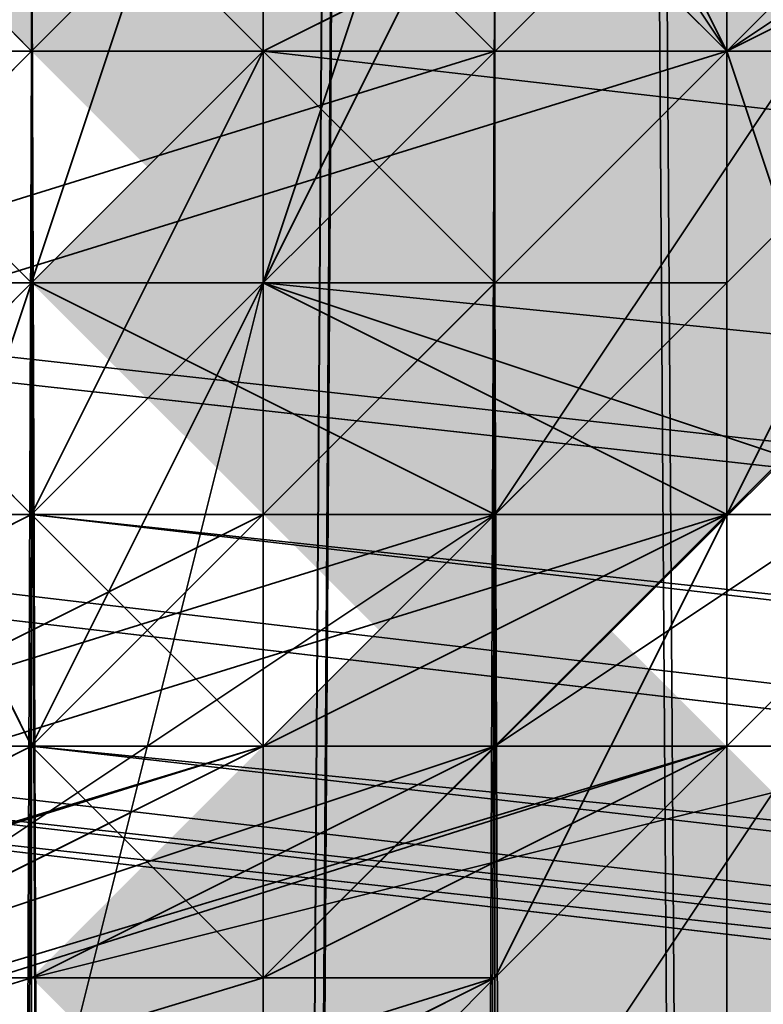
# Model space of a CAD drawing. Units: inches. Extents: x -3039 to 5891, y -3171 to 5783.
# Drawn here: x 218 to 220, y -182 to -179 of the extents above; entities that cross this region are included whole.
import ezdxf

# ---------------------------------------------------------------- set-up
doc = ezdxf.new("R2010")
doc.units = ezdxf.units.IN
doc.header["$MEASUREMENT"] = 0
doc.layers.add('SPIDERGAME CWPg169.351', color=250, linetype='Continuous', lineweight=35)

msp = doc.modelspace()

# ---------------------------------------------------------------- hatches: boundary and pattern name
at = {"layer": 'SPIDERGAME CWPg169.351', "lineweight": 35}
for points in [[(220.3063, -177.258), (219.5174, -176.4691), (218.7285, -175.6802), (217.9397, -176.4691), (217.1508, -177.258), (217.9397, -178.0468), (218.7285, -178.8357), (219.5174, -178.0468)], [(220.3063, -177.258), (219.5174, -176.4691), (218.7285, -175.6802), (217.9397, -176.4691), (217.1508, -177.258), (217.9397, -178.0468), (218.7285, -178.8357), (219.5174, -178.0468)], [(220.3063, -178.0468), (219.5174, -177.258), (218.7285, -176.4691), (217.9397, -177.258), (217.1508, -178.0468), (217.9397, -178.8357), (218.7285, -179.6246), (219.5174, -178.8357)], [(220.3063, -178.0468), (219.5174, -177.258), (218.7285, -176.4691), (217.9397, -177.258), (217.1508, -178.0468), (217.9397, -178.8357), (218.7285, -179.6246), (219.5174, -178.8357)], [(221.0952, -178.0468), (220.3063, -177.258), (219.5174, -176.4691), (218.7285, -177.258), (217.9397, -178.0468), (218.7285, -178.8357), (219.5174, -179.6246), (220.3063, -178.8357)], [(221.0952, -178.0468), (220.3063, -177.258), (219.5174, -176.4691), (218.7285, -177.258), (217.9397, -178.0468), (218.7285, -178.8357), (219.5174, -179.6246), (220.3063, -178.8357)], [(221.884, -178.8357), (221.0952, -178.0468), (220.3063, -177.258), (219.5174, -178.0468), (218.7285, -178.8357), (219.5174, -179.6246), (220.3063, -180.4135), (221.0952, -179.6246)], [(221.884, -178.8357), (221.0952, -178.0468), (220.3063, -177.258), (219.5174, -178.0468), (218.7285, -178.8357), (219.5174, -179.6246), (220.3063, -180.4135), (221.0952, -179.6246)], [(221.0952, -179.6246), (220.3063, -178.8357), (219.5174, -178.0468), (218.7285, -178.8357), (217.9397, -179.6246), (218.7285, -180.4135), (219.5174, -181.2023), (220.3063, -180.4135)], [(221.0952, -179.6246), (220.3063, -178.8357), (219.5174, -178.0468), (218.7285, -178.8357), (217.9397, -179.6246), (218.7285, -180.4135), (219.5174, -181.2023), (220.3063, -180.4135)], [(221.0952, -181.9912), (220.3063, -181.2023), (219.5174, -180.4135), (218.7285, -181.2023), (217.9397, -181.9912), (218.7285, -182.7801), (219.5174, -183.569), (220.3063, -182.7801)], [(221.0952, -181.9912), (220.3063, -181.2023), (219.5174, -180.4135), (218.7285, -181.2023), (217.9397, -181.9912), (218.7285, -182.7801), (219.5174, -183.569), (220.3063, -182.7801)]]:
    msp.add_hatch(color=18, dxfattribs=at).paths.add_polyline_path(points)

# ---------------------------------------------------------------- linework, layer by layer
at = {"layer": 'SPIDERGAME CWPg169.351', "color": 18, "lineweight": 35}
for points in [[(430.1468, 33.3714), (217.1508, -179.6246), (215.573, -178.8357), (428.569, 34.9491), (215.573, -178.8357), (214.7842, -178.0468), (215.573, -178.8357), (428.569, 34.9491)], [(428.569, 34.9491), (215.573, -178.8357), (214.7842, -178.0468), (215.573, -178.8357), (428.569, 34.9491), (215.573, -178.8357), (217.1508, -179.6246), (218.7285, -179.6246), (218.7285, -55.7714)], [(430.1468, 33.3714), (217.1508, -179.6246), (215.573, -178.8357), (428.569, 34.9491), (215.573, -178.8357), (217.1508, -179.6246), (430.1468, 33.3714)], [(214.7842, -402.0871), (215.573, -401.2982), (214.7842, -178.8357), (215.573, -401.2982), (215.573, -178.8357), (215.573, -178.0468), (216.3619, -178.8357), (428.569, 34.1603), (429.3579, 32.5825), (217.1508, -179.6246), (216.3619, -178.8357), (428.569, 34.1603), (304.7158, 34.1603), (428.569, 34.1603), (304.7158, 34.1603), (304.7158, 32.5825), (304.7158, 31.0048), (428.569, 31.0048), (428.569, 32.5825), (304.7158, 32.5825), (428.569, 32.5825), (428.569, 34.1603), (304.7158, 34.1603), (428.569, 34.1603)], [(428.569, 34.1603), (216.3619, -178.8357), (217.1508, -179.6246), (429.3579, 32.5825)], [(218.7285, -179.6246), (219.5174, -179.6246), (218.7285, -402.8759), (218.7285, -179.6246), (217.1508, -179.6246), (429.3579, 32.5825), (428.569, 34.1603), (340.2151, 34.1603), (427.7802, 34.1603), (340.2151, 34.1603), (427.7802, 34.1603), (655.7647, 34.1603)], [(217.9397, -179.6246), (218.7285, -178.8357), (8.0992, 32.5825), (218.7285, -178.8357), (220.3063, -178.0468), (8.8881, 33.3714), (8.0992, 32.5825)], [(215.573, -56.5602), (215.573, -179.6246), (214.7842, -179.6246), (214.7842, -56.5602), (214.7842, -179.6246), (215.573, -179.6246), (215.573, -56.5602), (215.573, -179.6246), (217.1508, -179.6246), (430.1468, 33.3714)], [(217.9397, -179.6246), (6.5214, 31.0048), (8.0992, 32.5825)], [(8.8881, 32.5825), (218.7285, -178.0468), (217.9397, -178.8357), (8.0992, 31.7936), (217.9397, -178.8357), (217.1508, -179.6246), (218.7285, -179.6246), (218.7285, -56.5602)], [(8.8881, 32.5825), (218.7285, -178.0468), (217.9397, -178.8357), (8.0992, 31.7936), (217.9397, -178.8357), (217.1508, -179.6246), (218.7285, -179.6246), (218.7285, -56.5602)], [(217.1508, -403.6648), (217.1508, -179.6246), (217.1508, -403.6648), (216.3619, -179.6246), (217.1508, -179.6246), (429.3579, 32.5825)], [(430.9356, 31.7936), (217.9397, -181.2023), (216.3619, -181.9912), (215.573, -181.9912), (216.3619, -181.2023), (4.9437, 30.2159), (216.3619, -181.2023), (4.9437, 30.2159)], [(339.4263, 31.7936), (216.3619, -90.4818), (217.1508, -90.4818), (218.7285, -90.4818), (217.1508, -90.4818), (217.1508, -207.2352), (217.1508, -90.4818), (216.3619, -90.4818), (215.573, -208.0241), (217.1508, -207.2352), (218.7285, -208.0241), (218.7285, -90.4818), (218.7285, -208.0241), (219.5174, -91.2707), (220.3063, -208.8129), (220.3063, -92.0596)], [(217.1508, -402.8759), (217.9397, -180.4135), (217.1508, -402.8759), (216.3619, -180.4135), (217.1508, -179.6246), (7.3103, 31.0048), (217.1508, -179.6246), (216.3619, -180.4135), (5.7326, 30.2159)], [(6.5214, 31.0048), (217.9397, -179.6246), (216.3619, -181.2023), (217.9397, -179.6246), (6.5214, 31.0048)], [(6.5214, 31.0048), (217.9397, -179.6246), (216.3619, -181.2023), (217.9397, -179.6246), (6.5214, 31.0048)], [(94.0864, 31.0048), (217.9397, -92.0596), (218.7285, -91.2707), (217.1508, -91.2707), (217.1508, -208.0241), (217.1508, -91.2707), (216.3619, -91.2707), (215.573, -208.0241), (217.1508, -208.0241), (218.7285, -208.0241), (218.7285, -91.2707), (217.1508, -91.2707), (216.3619, -91.2707)], [(128.7969, -208.8129), (220.3063, -181.2023), (128.7969, -208.8129), (220.3063, -180.4135), (220.3063, -178.8357), (219.5174, -177.258), (220.3063, -178.8357), (221.0952, -178.8357), (220.3063, -178.8357), (220.3063, -180.4135), (219.5174, -181.9912), (220.3063, -180.4135), (221.0952, -178.8357), (220.3063, -177.258), (219.5174, -177.258), (219.5174, -90.4818), (218.7285, -91.2707), (216.3619, -92.0596), (215.573, -92.8484), (214.7842, -92.8484), (216.3619, -92.0596), (218.7285, -91.2707), (217.9397, -92.0596), (94.0864, 31.0048)], [(438.8244, -77.071), (325.2265, -191.4577), (323.6488, -190.6688), (322.8599, -189.88), (323.6488, -189.0911), (325.2265, -188.3022), (326.8043, -189.0911), (328.382, -189.88), (329.1709, -190.6688), (218.7285, -179.6246), (329.1709, -190.6688), (328.382, -192.2466), (327.5932, -193.8243), (217.9397, -181.2023), (328.382, -192.2466), (217.9397, -181.2023), (218.7285, -179.6246), (219.5174, -178.0468), (218.7285, -179.6246), (217.9397, -181.2023), (218.7285, -181.9912), (431.7245, 31.0048)], [(437.2466, -74.7043), (322.8599, -189.88), (437.2466, -74.7043), (322.8599, -189.88), (322.8599, -189.0911), (322.8599, -189.88), (322.071, -191.4577), (214.7842, -179.6246), (214.7842, -180.4135), (214.7842, -181.2023), (214.7842, -181.9912), (215.573, -181.9912), (4.1548, 29.427)], [(161.1407, -28.9497), (221.0952, -208.0241), (220.3063, -208.0241), (161.1407, -28.9497), (220.3063, -208.8129), (219.5174, -91.2707), (218.7285, -208.0241), (219.5174, -92.0596), (219.5174, -209.6018), (219.5174, -92.8484)], [(278.683, -28.9497), (218.7285, -208.8129), (217.1508, -208.8129), (217.1508, -149.6474), (217.1508, -208.8129), (218.7285, -208.8129), (220.3063, -209.6018), (220.3063, -151.2251)], [(218.7285, -55.7714), (218.7285, -180.4135), (217.1508, -180.4135), (217.1508, -55.7714), (217.1508, -180.4135), (215.573, -180.4135), (213.9953, -180.4135), (215.573, -179.6246), (217.1508, -179.6246), (218.7285, -179.6246), (218.7285, -402.8759)], [(218.7285, -180.4135), (220.3063, -180.4135), (218.7285, -179.6246), (217.1508, -179.6246), (215.573, -179.6246), (215.573, -55.7714), (215.573, -179.6246), (213.9953, -180.4135), (213.9953, -55.7714), (213.9953, -180.4135), (214.7842, -181.9912), (216.3619, -182.7801), (217.9397, -182.7801), (219.5174, -181.9912), (220.3063, -180.4135), (219.5174, -181.2023), (217.9397, -181.9912), (216.3619, -181.9912), (215.573, -181.2023), (216.3619, -181.9912), (215.573, -181.2023), (214.7842, -180.4135), (214.7842, -92.8484)], [(215.573, -55.7714), (215.573, -180.4135), (213.9953, -180.4135), (214.7842, -181.9912), (216.3619, -182.7801), (217.9397, -182.7801), (219.5174, -181.9912), (220.3063, -180.4135), (221.0952, -178.8357), (220.3063, -180.4135), (220.3063, -178.8357), (219.5174, -178.0468), (219.5174, -90.4818), (219.5174, -177.258), (219.5174, -90.4818), (219.5174, -177.258), (219.5174, -90.4818), (218.7285, -91.2707), (216.3619, -92.0596), (215.573, -92.8484), (214.7842, -92.8484), (216.3619, -92.0596), (218.7285, -91.2707), (219.5174, -90.4818)], [(215.573, -56.5602), (215.573, -179.6246), (214.7842, -179.6246), (214.7842, -56.5602), (214.7842, -179.6246), (215.573, -179.6246), (215.573, -56.5602), (215.573, -179.6246), (217.1508, -179.6246), (218.7285, -179.6246), (218.7285, -55.7714)], [(322.8599, -191.4577), (215.573, -179.6246), (215.573, -180.4135), (215.573, -55.7714)], [(322.8599, -191.4577), (215.573, -179.6246), (217.1508, -179.6246), (217.1508, -56.5602), (217.1508, -179.6246), (218.7285, -179.6246), (218.7285, -56.5602)], [(215.573, -56.5602), (215.573, -179.6246), (322.8599, -191.4577), (322.8599, -190.6688), (217.1508, -178.0468), (215.573, -179.6246), (215.573, -180.4135), (215.573, -179.6246), (217.1508, -178.0468), (322.8599, -190.6688), (217.1508, -178.0468), (323.6488, -189.88)], [(218.7285, -402.0871), (218.7285, -180.4135), (220.3063, -180.4135), (218.7285, -179.6246), (219.5174, -178.0468), (218.7285, -179.6246), (217.9397, -181.2023), (328.382, -192.2466), (217.9397, -181.2023), (327.5932, -193.8243), (326.0154, -193.0354), (327.5932, -193.8243), (441.9799, -78.6487)], [(214.7842, -92.0596), (213.9953, -181.2023), (214.7842, -181.9912), (215.573, -182.7801), (217.1508, -181.9912), (218.7285, -181.2023), (220.3063, -179.6246), (220.3063, -178.0468), (219.5174, -89.693)], [(219.5174, -89.693), (220.3063, -178.0468), (220.3063, -179.6246), (218.7285, -181.2023), (217.1508, -181.9912), (215.573, -182.7801), (214.7842, -181.9912), (213.9953, -181.2023)], [(219.5174, -89.693), (218.7285, -177.258), (219.5174, -89.693), (220.3063, -178.0468), (220.3063, -179.6246), (218.7285, -181.2023), (217.1508, -181.9912), (215.573, -182.7801), (214.7842, -181.9912), (213.9953, -180.4135), (214.7842, -181.9912), (216.3619, -182.7801), (217.9397, -182.7801), (216.3619, -182.7801), (214.7842, -181.9912)], [(217.1508, -181.9912), (218.7285, -181.2023), (220.3063, -179.6246), (220.3063, -178.0468), (219.5174, -89.693), (218.7285, -177.258), (219.5174, -89.693), (218.7285, -177.258), (219.5174, -89.693)], [(217.1508, -182.7801), (124.0637, -211.1795), (216.3619, -181.9912), (217.1508, -181.2023), (218.7285, -180.4135), (219.5174, -179.6246), (219.5174, -178.0468), (219.5174, -90.4818), (217.9397, -91.2707), (216.3619, -92.0596), (215.573, -92.8484), (214.7842, -92.8484), (213.9953, -181.2023), (214.7842, -181.9912), (215.573, -182.7801), (217.1508, -181.9912), (124.8525, -210.3907), (216.3619, -181.2023), (123.2748, -209.6018)], [(219.5174, -90.4818), (219.5174, -178.0468), (219.5174, -179.6246), (218.7285, -180.4135), (217.1508, -181.2023), (216.3619, -181.9912), (215.573, -181.2023), (214.7842, -180.4135), (214.7842, -92.8484)], [(219.5174, -91.2707), (218.7285, -208.0241), (218.7285, -90.4818), (218.7285, -208.0241), (217.1508, -207.2352), (215.573, -208.0241), (216.3619, -90.4818)], [(219.5174, -90.4818), (219.5174, -178.0468), (220.3063, -178.8357), (220.3063, -180.4135), (220.3063, -178.8357), (220.3063, -398.9316)], [(219.5174, -209.6018), (219.5174, -92.0596), (218.7285, -208.0241), (218.7285, -91.2707), (218.7285, -208.0241)], [(121.697, -206.4463), (215.573, -177.258), (121.697, -206.4463), (214.7842, -178.8357), (215.573, -177.258), (217.1508, -176.4691), (217.9397, -176.4691), (219.5174, -178.0468), (219.5174, -179.6246), (218.7285, -180.4135), (217.1508, -181.2023), (216.3619, -181.9912), (215.573, -181.2023), (214.7842, -180.4135), (214.7842, -92.8484)], [(214.7842, -92.8484), (213.9953, -181.2023), (214.7842, -181.9912), (214.7842, -181.2023), (323.6488, -193.8243), (214.7842, -181.9912), (215.573, -181.9912), (216.3619, -181.9912), (217.1508, -182.7801), (218.7285, -182.7801), (219.5174, -181.9912), (220.3063, -181.2023), (220.3063, -180.4135), (220.3063, -178.8357), (219.5174, -178.0468), (328.382, -189.88), (218.7285, -177.258), (219.5174, -178.0468), (328.382, -189.88), (219.5174, -178.0468), (328.382, -189.88)], [(221.0952, -92.8484), (221.0952, -210.3907), (220.3063, -212.7573), (220.3063, -94.4262), (220.3063, -212.7573), (219.5174, -95.2151), (218.7285, -213.5462), (218.7285, -96.0039), (218.7285, -213.5462), (217.1508, -214.335), (217.1508, -96.0039)], [(220.3063, -93.6373), (220.3063, -210.3907), (219.5174, -211.9684), (219.5174, -94.4262)], [(219.5174, -95.2151), (219.5174, -211.9684), (219.5174, -94.4262)], [(217.1508, -156.7472), (217.1508, -214.335), (215.573, -213.5462), (213.9953, -212.7573), (214.7842, -95.2151), (213.9953, -210.3907), (213.9953, -212.7573), (213.9953, -211.1795), (213.9953, -209.6018), (215.573, -208.8129), (217.1508, -208.8129), (218.7285, -208.8129), (220.3063, -209.6018), (221.0952, -211.1795), (220.3063, -212.7573), (219.5174, -95.2151), (218.7285, -213.5462)], [(217.1508, -96.0039), (217.1508, -214.335), (218.7285, -213.5462), (220.3063, -212.7573), (219.5174, -95.2151), (218.7285, -213.5462), (218.7285, -96.0039)], [(218.7285, -95.2151), (218.7285, -212.7573), (217.1508, -213.5462), (217.1508, -96.0039)], [(219.5174, -95.2151), (218.7285, -213.5462), (218.7285, -96.0039)], [(218.7285, -212.7573), (218.7285, -95.2151), (218.7285, -212.7573), (219.5174, -95.2151), (219.5174, -211.9684)], [(220.3063, -151.2251), (220.3063, -209.6018), (218.7285, -208.8129), (217.1508, -208.8129), (217.1508, -149.6474), (217.1508, -208.8129), (215.573, -208.8129), (215.573, -149.6474), (215.573, -208.8129), (217.1508, -208.8129), (217.1508, -150.4363)], [(218.7285, -149.6474), (218.7285, -208.8129), (218.7285, -149.6474)], [(218.7285, -149.6474), (218.7285, -208.8129), (218.7285, -149.6474)], [(128.008, -205.6574), (218.7285, -176.4691), (126.4303, -204.8686), (217.9397, -177.258), (218.7285, -178.0468), (219.5174, -178.8357), (219.5174, -180.4135), (218.7285, -181.2023), (218.7285, -181.9912), (217.9397, -181.9912), (217.1508, -181.9912), (216.3619, -181.2023), (215.573, -180.4135), (123.2748, -209.6018)], [(124.0637, -205.6574), (123.2748, -207.2352), (215.573, -178.0468), (123.2748, -207.2352), (215.573, -178.8357), (215.573, -179.6246), (214.7842, -178.8357), (214.7842, -179.6246), (214.7842, -178.8357), (215.573, -177.258), (217.1508, -176.4691), (217.9397, -176.4691), (219.5174, -178.0468), (220.3063, -178.8357), (220.3063, -180.4135), (219.5174, -181.2023), (217.9397, -181.9912), (216.3619, -181.9912), (215.573, -181.2023), (324.4377, -193.8243)], [(216.3619, -178.8357), (215.573, -178.8357), (216.3619, -399.7204), (216.3619, -178.8357), (217.1508, -178.8357), (217.9397, -178.8357), (218.7285, -178.8357), (218.7285, -178.0468), (218.7285, -177.258), (217.9397, -177.258), (217.1508, -177.258), (216.3619, -176.4691), (216.3619, -177.258), (215.573, -178.0468), (214.7842, -178.0468), (214.7842, -401.2982)], [(218.7285, -176.4691), (217.9397, -176.4691), (218.7285, -176.4691), (218.7285, -177.258), (219.5174, -178.0468), (218.7285, -176.4691), (218.7285, -177.258), (219.5174, -178.0468), (218.7285, -398.9316), (217.9397, -178.0468), (217.9397, -398.9316), (217.1508, -178.0468), (217.9397, -398.9316)], [(128.008, -208.8129), (218.7285, -181.2023), (128.008, -208.8129), (219.5174, -180.4135), (219.5174, -178.8357), (218.7285, -178.0468), (217.9397, -177.258), (217.1508, -177.258), (126.4303, -204.8686), (217.9397, -177.258), (127.2192, -205.6574)], [(216.3619, -399.7204), (216.3619, -178.0468), (217.1508, -178.0468), (217.9397, -177.258), (127.2192, -205.6574), (218.7285, -178.0468), (127.2192, -205.6574), (128.008, -207.2352), (128.008, -208.8129), (219.5174, -180.4135), (219.5174, -178.8357), (128.008, -207.2352), (219.5174, -178.8357), (218.7285, -178.0468), (326.8043, -189.88), (218.7285, -177.258)], [(128.7969, -208.8129), (220.3063, -180.4135), (220.3063, -178.8357), (128.7969, -207.2352), (220.3063, -178.8357), (219.5174, -178.0468), (328.382, -189.88), (219.5174, -178.0468), (328.382, -189.88), (218.7285, -177.258), (326.8043, -189.0911)], [(219.5174, -177.258), (220.3063, -178.8357), (221.0952, -178.8357), (220.3063, -178.8357), (220.3063, -180.4135), (219.5174, -181.9912), (217.9397, -182.7801), (216.3619, -182.7801), (214.7842, -181.9912), (213.9953, -180.4135), (213.9953, -178.0468), (213.9953, -180.4135), (213.9953, -178.0468)], [(219.5174, -178.0468), (220.3063, -178.8357), (220.3063, -180.4135), (219.5174, -181.2023), (217.9397, -181.9912), (216.3619, -181.9912), (215.573, -181.2023), (214.7842, -179.6246), (214.7842, -178.8357), (215.573, -177.258), (214.7842, -178.8357), (215.573, -179.6246), (215.573, -181.2023), (215.573, -379.9986)], [(217.9397, -398.9316), (217.9397, -178.0468), (218.7285, -398.9316), (217.9397, -178.8357), (217.1508, -178.8357), (216.3619, -178.8357), (215.573, -178.8357), (214.7842, -178.8357), (214.7842, -179.6246), (214.7842, -178.8357), (215.573, -177.258)], [(326.8043, -193.0354), (217.9397, -180.4135), (327.5932, -192.2466), (217.9397, -180.4135), (218.7285, -178.8357), (328.382, -191.4577), (327.5932, -192.2466), (217.9397, -180.4135), (218.7285, -178.8357), (218.7285, -178.0468), (218.7285, -177.258), (217.9397, -177.258), (217.1508, -178.0468)], [(219.5174, -177.258), (220.3063, -178.8357), (220.3063, -180.4135)], [(123.2748, -207.2352), (215.573, -178.8357), (215.573, -179.6246), (122.4859, -208.0241), (215.573, -179.6246), (215.573, -180.4135), (216.3619, -181.2023), (217.1508, -181.9912), (217.9397, -181.9912), (218.7285, -181.9912), (218.7285, -181.2023), (219.5174, -180.4135), (218.7285, -180.4135), (217.9397, -180.4135), (216.3619, -180.4135), (215.573, -179.6246), (214.7842, -179.6246), (214.7842, -178.8357), (214.7842, -179.6246), (216.3619, -178.0468), (214.7842, -179.6246), (214.7842, -180.4135), (214.7842, -179.6246), (322.071, -191.4577)], [(213.9953, -178.0468), (213.9953, -180.4135), (214.7842, -181.9912), (216.3619, -182.7801), (217.9397, -182.7801), (219.5174, -181.9912), (220.3063, -180.4135), (219.5174, -181.2023), (220.3063, -180.4135), (220.3063, -178.8357), (219.5174, -178.0468)], [(214.7842, -403.6648), (214.7842, -178.8357), (215.573, -179.6246), (216.3619, -179.6246), (217.1508, -179.6246), (218.7285, -179.6246), (219.5174, -179.6246), (220.3063, -179.6246), (220.3063, -178.8357), (219.5174, -178.0468), (217.9397, -178.0468), (217.1508, -178.0468), (216.3619, -178.0468), (215.573, -178.0468), (214.7842, -178.0468), (213.9953, -178.8357), (214.7842, -178.8357), (214.7842, -403.6648)], [(213.9953, -178.8357), (214.7842, -178.8357), (213.9953, -178.8357), (214.7842, -178.0468), (215.573, -178.0468), (216.3619, -178.0468), (217.1508, -178.0468), (217.9397, -178.0468), (217.9397, -398.9316), (217.1508, -178.0468), (217.9397, -398.9316)], [(323.6488, -189.0911), (216.3619, -178.0468), (322.8599, -189.88), (216.3619, -178.0468), (214.7842, -179.6246), (322.071, -191.4577)], [(220.3063, -178.8357), (219.5174, -178.0468), (220.3063, -178.8357), (220.3063, -179.6246), (219.5174, -179.6246), (218.7285, -179.6246), (217.1508, -179.6246), (216.3619, -179.6246), (215.573, -179.6246), (214.7842, -178.8357), (214.7842, -403.6648)], [(219.5174, -178.0468), (220.3063, -178.8357), (220.3063, -180.4135), (220.3063, -181.2023), (219.5174, -181.9912), (218.7285, -182.7801), (217.1508, -182.7801), (216.3619, -181.9912), (217.9397, -181.2023), (218.7285, -179.6246), (217.1508, -179.6246), (215.573, -179.6246), (216.3619, -404.4537), (216.3619, -179.6246), (217.1508, -403.6648), (217.1508, -179.6246), (217.1508, -403.6648)], [(219.5174, -178.0468), (219.5174, -179.6246), (218.7285, -180.4135), (217.1508, -181.2023), (216.3619, -181.9912), (215.573, -181.2023), (215.573, -179.6246), (216.3619, -180.4135), (217.9397, -180.4135), (218.7285, -180.4135), (219.5174, -180.4135), (219.5174, -179.6246), (220.3063, -401.2982), (220.3063, -179.6246), (220.3063, -401.2982)], [(328.382, -191.4577), (218.7285, -178.8357), (218.7285, -178.0468), (326.8043, -189.88)], [(219.5174, -178.0468), (220.3063, -178.8357), (220.3063, -180.4135), (219.5174, -181.2023), (220.3063, -180.4135), (220.3063, -178.8357), (219.5174, -178.0468)], [(123.2748, -207.2352), (215.573, -178.8357), (215.573, -179.6246), (122.4859, -208.0241), (215.573, -179.6246), (215.573, -180.4135), (217.1508, -180.4135), (218.7285, -180.4135), (217.1508, -180.4135), (215.573, -180.4135), (213.9953, -180.4135), (215.573, -179.6246), (216.3619, -404.4537)], [(214.7842, -402.0871), (214.7842, -179.6246), (214.7842, -402.0871), (214.7842, -178.8357), (215.573, -179.6246), (214.7842, -179.6246), (215.573, -181.2023), (216.3619, -181.9912), (217.9397, -181.9912), (219.5174, -181.2023), (220.3063, -180.4135), (219.5174, -181.9912), (220.3063, -180.4135), (221.0952, -178.8357)], [(217.1508, -398.9316), (217.1508, -178.8357), (217.1508, -398.9316), (217.9397, -178.8357), (218.7285, -178.8357), (328.382, -191.4577), (327.5932, -192.2466)], [(219.5174, -179.6246), (218.7285, -178.8357), (218.7285, -398.9316), (217.9397, -178.8357), (217.1508, -398.9316)], [(219.5174, -179.6246), (218.7285, -178.8357)], [(220.3063, -400.5093), (220.3063, -178.8357), (220.3063, -400.5093), (220.3063, -179.6246)], [(217.9397, -181.9912), (216.3619, -181.9912), (215.573, -181.2023), (214.7842, -179.6246), (215.573, -181.2023)], [(217.9397, -181.9912), (217.1508, -181.9912), (217.1508, -179.6246), (217.9397, -179.6246), (217.1508, -181.9912), (214.7842, -180.4135), (215.573, -179.6246), (217.1508, -181.9912), (214.7842, -181.9912), (214.7842, -181.2023), (217.1508, -181.9912), (214.7842, -180.4135)], [(322.8599, -193.0354), (215.573, -180.4135), (215.573, -179.6246), (322.8599, -191.4577)], [(217.1508, -179.6246), (217.9397, -181.2023), (217.1508, -179.6246)], [(217.9397, -180.4135), (217.1508, -179.6246), (217.9397, -180.4135)], [(218.7285, -179.6246), (217.1508, -179.6246), (218.7285, -179.6246)], [(217.1508, -179.6246), (217.9397, -181.2023), (217.1508, -179.6246)], [(217.9397, -180.4135), (217.1508, -179.6246), (217.9397, -180.4135)], [(218.7285, -179.6246), (217.1508, -179.6246), (218.7285, -179.6246)], [(219.5174, -180.4135), (217.1508, -181.9912), (217.1508, -179.6246)], [(329.1709, -190.6688), (218.7285, -179.6246), (329.1709, -190.6688)], [(219.5174, -401.2982), (219.5174, -179.6246), (219.5174, -401.2982), (219.5174, -180.4135), (219.5174, -401.2982)], [(219.5174, -179.6246), (219.5174, -180.4135)], [(219.5174, -181.9912), (217.9397, -182.7801), (219.5174, -181.9912), (217.9397, -182.7801), (216.3619, -182.7801), (214.7842, -181.9912), (213.9953, -180.4135), (214.7842, -181.9912), (216.3619, -182.7801), (217.9397, -182.7801), (219.5174, -181.9912), (128.008, -210.3907), (220.3063, -181.2023), (220.3063, -379.2097)], [(322.8599, -193.0354), (214.7842, -180.4135), (322.8599, -193.0354), (214.7842, -181.2023), (323.6488, -193.8243)], [(214.7842, -181.9912), (217.1508, -181.9912), (217.9397, -181.9912), (216.3619, -181.9912), (217.1508, -181.9912), (219.5174, -181.2023), (218.7285, -181.9912), (217.1508, -181.9912), (219.5174, -180.4135), (220.3063, -180.4135), (217.1508, -181.9912), (219.5174, -181.2023)], [(324.4377, -193.8243), (215.573, -181.2023), (322.8599, -193.0354), (215.573, -180.4135), (322.8599, -193.0354)], [(217.9397, -180.4135), (217.1508, -402.8759), (218.7285, -402.0871)], [(219.5174, -180.4135), (218.7285, -180.4135), (218.7285, -402.0871), (218.7285, -180.4135), (217.9397, -180.4135)], [(218.7285, -402.0871), (219.5174, -401.2982), (219.5174, -180.4135), (218.7285, -180.4135), (218.7285, -402.0871), (218.7285, -180.4135), (218.7285, -402.0871), (218.7285, -180.4135), (217.9397, -180.4135)], [(221.0952, -180.4135), (220.3063, -180.4135), (221.0952, -180.4135)], [(221.0952, -180.4135), (220.3063, -180.4135), (221.0952, -180.4135)], [(218.7285, -181.2023), (127.2192, -209.6018), (218.7285, -181.9912), (217.9397, -181.9912), (126.4303, -210.3907), (127.2192, -209.6018), (218.7285, -181.9912)], [(323.6488, -193.8243), (214.7842, -181.2023)], [(323.6488, -193.8243), (214.7842, -181.2023), (323.6488, -193.8243)], [(324.4377, -193.8243), (215.573, -181.2023), (324.4377, -193.8243)], [(215.573, -379.2097), (215.573, -181.2023), (217.1508, -181.2023), (218.7285, -181.2023), (218.7285, -379.2097)], [(219.5174, -181.2023), (217.9397, -181.9912), (216.3619, -181.9912), (215.573, -181.2023)], [(215.573, -181.2023), (324.4377, -193.8243), (215.573, -181.2023)], [(215.573, -379.2097), (215.573, -181.2023), (217.1508, -181.2023), (218.7285, -181.2023), (218.7285, -379.2097)], [(217.1508, -181.2023), (218.7285, -181.2023), (217.1508, -181.2023)], [(218.7285, -181.2023), (217.1508, -181.2023), (218.7285, -181.2023)], [(217.1508, -181.2023), (218.7285, -181.2023), (217.1508, -181.2023)], [(218.7285, -181.2023), (217.1508, -181.2023), (218.7285, -181.2023)], [(218.7285, -181.9912), (217.9397, -181.2023), (218.7285, -181.9912)], [(218.7285, -181.9912), (217.9397, -181.2023), (218.7285, -181.9912)], [(217.9397, -181.9912), (219.5174, -181.2023)], [(220.3063, -181.2023), (218.7285, -181.2023), (220.3063, -181.2023)], [(218.7285, -379.2097), (218.7285, -181.2023), (219.5174, -181.2023), (220.3063, -181.2023), (220.3063, -379.2097), (220.3063, -181.2023), (219.5174, -181.2023), (218.7285, -181.2023), (218.7285, -379.2097)], [(218.7285, -181.2023), (219.5174, -181.2023), (218.7285, -181.2023)], [(220.3063, -181.2023), (218.7285, -181.2023), (220.3063, -181.2023)], [(218.7285, -181.2023), (219.5174, -181.2023), (218.7285, -181.2023)], [(219.5174, -379.2097), (219.5174, -181.2023), (220.3063, -181.2023), (219.5174, -181.2023), (220.3063, -181.2023), (220.3063, -379.2097)], [(219.5174, -379.2097), (219.5174, -181.2023), (220.3063, -181.2023), (219.5174, -181.2023), (220.3063, -181.2023)], [(219.5174, -379.2097), (219.5174, -181.2023), (219.5174, -379.2097)], [(219.5174, -379.2097), (219.5174, -181.2023), (219.5174, -379.2097)], [(219.5174, -181.9912), (218.7285, -181.9912), (219.5174, -181.9912)], [(219.5174, -181.9912), (218.7285, -181.9912), (219.5174, -181.9912)]]:
    msp.add_lwpolyline(points, dxfattribs=at)
for points in [[(8.0992, 32.5825), (8.8881, 33.3714), (220.3063, -178.0468), (218.7285, -178.8357), (8.0992, 32.5825), (218.7285, -178.8357), (217.9397, -179.6246), (6.5214, 31.0048)], [(8.8881, 33.3714), (8.0992, 32.5825), (218.7285, -178.8357), (220.3063, -178.0468)], [(8.8881, 33.3714), (8.0992, 32.5825), (218.7285, -178.8357), (220.3063, -178.0468)], [(217.9397, -181.2023), (430.9356, 31.7936), (430.1468, 33.3714), (217.1508, -179.6246)], [(430.1468, 33.3714), (430.9356, 31.7936), (217.9397, -181.2023), (217.1508, -179.6246)], [(217.9397, -181.2023), (430.9356, 31.7936), (430.1468, 33.3714), (217.1508, -179.6246)], [(430.1468, 33.3714), (430.9356, 31.7936), (217.9397, -181.2023), (217.1508, -179.6246)], [(217.9397, -179.6246), (6.5214, 31.0048), (8.0992, 32.5825), (218.7285, -178.8357)], [(217.9397, -179.6246), (6.5214, 31.0048), (8.0992, 32.5825), (218.7285, -178.8357)], [(8.8881, 32.5825), (219.5174, -177.258), (218.7285, -178.0468), (8.8881, 32.5825), (218.7285, -178.0468), (217.9397, -178.8357), (8.0992, 31.7936)], [(8.8881, 32.5825), (219.5174, -177.258), (218.7285, -178.0468), (8.8881, 32.5825), (218.7285, -178.0468), (217.9397, -178.8357), (8.0992, 31.7936)], [(429.3579, 32.5825), (217.1508, -179.6246), (217.9397, -180.4135), (430.1468, 31.7936)], [(429.3579, 32.5825), (430.1468, 31.7936), (217.9397, -180.4135), (217.1508, -179.6246)], [(429.3579, 32.5825), (217.1508, -179.6246), (217.9397, -180.4135), (430.1468, 31.7936)], [(429.3579, 32.5825), (430.1468, 31.7936), (217.9397, -180.4135), (217.1508, -179.6246)], [(217.1508, -179.6246), (7.3103, 31.0048), (8.0992, 31.7936), (217.9397, -178.8357)], [(217.1508, -179.6246), (7.3103, 31.0048), (8.0992, 31.7936), (217.9397, -178.8357)], [(217.9397, -180.4135), (430.1468, 31.7936), (430.9356, 31.0048), (431.7245, 31.0048), (219.5174, -181.2023), (218.7285, -181.2023), (430.9356, 31.0048), (218.7285, -181.2023), (217.9397, -180.4135), (218.7285, -178.8357), (217.9397, -180.4135), (216.3619, -181.2023), (215.573, -181.2023), (215.573, -180.4135), (215.573, -179.6246), (217.1508, -178.0468), (215.573, -179.6246), (215.573, -180.4135), (215.573, -181.2023), (216.3619, -181.2023)], [(218.7285, -181.9912), (431.7245, 31.0048), (432.5134, 31.0048), (219.5174, -181.9912), (218.7285, -181.9912), (432.5134, 31.0048), (430.9356, 31.7936), (217.9397, -181.2023)], [(431.7245, 31.0048), (430.9356, 31.7936), (217.9397, -181.2023), (218.7285, -181.9912)], [(218.7285, -181.2023), (430.9356, 31.0048), (431.7245, 31.0048), (219.5174, -181.2023), (218.7285, -181.2023), (430.9356, 31.0048), (430.1468, 31.7936), (217.9397, -180.4135)], [(217.9397, -180.4135), (430.1468, 31.7936), (430.9356, 31.0048), (431.7245, 31.0048), (219.5174, -181.2023), (218.7285, -181.2023), (430.9356, 31.0048), (218.7285, -181.2023)], [(218.7285, -181.9912), (431.7245, 31.0048), (432.5134, 31.0048), (219.5174, -181.9912), (218.7285, -181.9912), (432.5134, 31.0048), (430.9356, 31.7936), (217.9397, -181.2023)], [(218.7285, -181.2023), (430.9356, 31.0048), (431.7245, 31.0048), (219.5174, -181.2023), (218.7285, -181.2023), (430.9356, 31.0048), (430.1468, 31.7936), (217.9397, -180.4135)], [(219.5174, -181.9912), (218.7285, -181.9912), (432.5134, 31.0048)], [(219.5174, -181.9912), (218.7285, -181.9912), (432.5134, 31.0048)], [(217.1508, -55.7714), (218.7285, -55.7714), (218.7285, -180.4135), (217.1508, -180.4135), (217.1508, -55.7714), (217.1508, -180.4135), (215.573, -180.4135), (215.573, -55.7714)], [(220.3063, -180.4135), (220.3063, -55.7714), (221.0952, -55.7714), (221.0952, -180.4135), (220.3063, -180.4135), (220.3063, -55.7714), (218.7285, -55.7714), (218.7285, -180.4135)], [(220.3063, -55.7714), (221.0952, -55.7714), (221.0952, -180.4135), (220.3063, -180.4135), (220.3063, -55.7714), (220.3063, -180.4135), (218.7285, -179.6246), (218.7285, -55.7714)], [(220.3063, -180.4135), (220.3063, -55.7714), (221.0952, -55.7714), (221.0952, -180.4135), (220.3063, -180.4135), (220.3063, -55.7714), (218.7285, -55.7714), (218.7285, -180.4135)], [(220.3063, -55.7714), (221.0952, -55.7714), (221.0952, -180.4135), (220.3063, -180.4135), (220.3063, -55.7714), (220.3063, -180.4135), (218.7285, -179.6246), (218.7285, -55.7714)], [(215.573, -179.6246), (215.573, -56.5602), (217.1508, -56.5602), (218.7285, -56.5602), (218.7285, -179.6246), (217.1508, -179.6246), (217.1508, -56.5602), (217.1508, -179.6246)], [(219.5174, -179.6246), (219.5174, -56.5602), (220.3063, -56.5602), (220.3063, -179.6246), (219.5174, -179.6246), (219.5174, -56.5602), (218.7285, -56.5602), (218.7285, -179.6246)], [(219.5174, -56.5602), (220.3063, -56.5602), (220.3063, -179.6246), (219.5174, -179.6246), (219.5174, -56.5602), (219.5174, -179.6246), (218.7285, -179.6246), (218.7285, -56.5602)], [(219.5174, -179.6246), (219.5174, -56.5602), (220.3063, -56.5602), (220.3063, -179.6246), (219.5174, -179.6246), (219.5174, -56.5602), (218.7285, -56.5602), (218.7285, -179.6246)], [(219.5174, -56.5602), (220.3063, -56.5602), (220.3063, -179.6246), (219.5174, -179.6246), (219.5174, -56.5602), (219.5174, -179.6246), (218.7285, -179.6246), (218.7285, -56.5602)], [(220.3063, -208.8129), (218.7285, -208.0241), (219.5174, -91.2707), (220.3063, -208.8129), (220.3063, -92.0596), (219.5174, -91.2707)], [(219.5174, -92.0596), (218.7285, -208.0241), (218.7285, -91.2707)], [(218.7285, -208.0241), (219.5174, -92.0596), (219.5174, -209.6018)], [(219.5174, -92.8484), (219.5174, -209.6018), (219.5174, -92.0596)], [(220.3063, -92.0596), (221.0952, -92.8484), (221.0952, -210.3907), (220.3063, -208.8129)], [(220.3063, -92.0596), (221.0952, -92.8484), (221.0952, -210.3907), (220.3063, -208.8129)], [(220.3063, -210.3907), (219.5174, -209.6018), (219.5174, -92.8484), (220.3063, -93.6373)], [(220.3063, -94.4262), (221.0952, -92.8484), (221.0952, -210.3907), (220.3063, -212.7573), (220.3063, -94.4262), (220.3063, -212.7573), (219.5174, -95.2151)], [(220.3063, -210.3907), (219.5174, -209.6018), (219.5174, -92.8484), (220.3063, -93.6373)], [(219.5174, -94.4262), (219.5174, -211.9684), (220.3063, -210.3907), (220.3063, -93.6373)], [(219.5174, -95.2151), (219.5174, -211.9684), (219.5174, -94.4262)], [(219.5174, -95.2151), (218.7285, -212.7573), (217.1508, -213.5462), (217.1508, -96.0039), (218.7285, -95.2151)], [(218.7285, -95.2151), (218.7285, -212.7573), (219.5174, -95.2151)], [(219.5174, -211.9684), (219.5174, -95.2151), (218.7285, -212.7573)], [(218.7285, -208.8129), (219.5174, -209.6018), (219.5174, -151.2251), (218.7285, -150.4363), (218.7285, -208.8129), (218.7285, -150.4363), (217.1508, -150.4363), (217.1508, -208.8129)], [(218.7285, -208.8129), (219.5174, -209.6018), (219.5174, -151.2251), (218.7285, -150.4363), (218.7285, -208.8129), (218.7285, -150.4363), (217.1508, -150.4363), (217.1508, -208.8129)], [(220.3063, -152.8029), (219.5174, -151.2251), (219.5174, -209.6018), (220.3063, -211.1795)], [(220.3063, -152.8029), (219.5174, -151.2251), (219.5174, -209.6018), (220.3063, -211.1795)], [(221.0952, -152.8029), (220.3063, -151.2251), (220.3063, -209.6018), (221.0952, -211.1795)], [(221.0952, -152.8029), (220.3063, -151.2251), (220.3063, -209.6018), (221.0952, -211.1795)], [(220.3063, -211.1795), (220.3063, -152.8029), (219.5174, -154.3806), (219.5174, -211.9684)], [(220.3063, -211.1795), (220.3063, -152.8029), (219.5174, -154.3806), (219.5174, -211.9684)], [(221.0952, -211.1795), (221.0952, -152.8029), (220.3063, -154.3806), (220.3063, -212.7573)], [(221.0952, -211.1795), (221.0952, -152.8029), (220.3063, -154.3806), (220.3063, -212.7573)], [(218.7285, -155.9584), (220.3063, -154.3806), (220.3063, -212.7573), (218.7285, -213.5462), (218.7285, -155.9584), (218.7285, -213.5462), (217.1508, -214.335), (217.1508, -156.7472)], [(217.1508, -213.5462), (217.1508, -155.9584), (218.7285, -155.1695), (219.5174, -154.3806), (219.5174, -211.9684), (218.7285, -212.7573), (218.7285, -155.1695), (218.7285, -212.7573)], [(218.7285, -155.9584), (220.3063, -154.3806), (220.3063, -212.7573), (218.7285, -213.5462), (218.7285, -155.9584), (218.7285, -213.5462), (217.1508, -214.335), (217.1508, -156.7472)], [(217.1508, -213.5462), (217.1508, -155.9584), (218.7285, -155.1695), (219.5174, -154.3806), (219.5174, -211.9684), (218.7285, -212.7573), (218.7285, -155.1695), (218.7285, -212.7573)], [(222.6729, -177.258), (220.3063, -178.8357), (220.3063, -175.6802), (221.884, -174.8913)], [(222.6729, -177.258), (220.3063, -178.8357), (220.3063, -175.6802), (221.884, -174.8913)], [(217.9397, -176.4691), (220.3063, -175.6802), (220.3063, -178.8357), (217.9397, -178.8357)], [(217.9397, -176.4691), (220.3063, -175.6802), (220.3063, -178.8357), (217.9397, -178.8357)], [(221.884, -178.0468), (220.3063, -178.8357), (218.7285, -176.4691), (219.5174, -175.6802)], [(221.884, -178.0468), (220.3063, -178.8357), (218.7285, -176.4691), (219.5174, -175.6802)], [(221.884, -178.0468), (220.3063, -178.8357), (218.7285, -176.4691), (219.5174, -175.6802)], [(221.884, -178.0468), (220.3063, -178.8357), (218.7285, -176.4691), (219.5174, -175.6802)], [(219.5174, -178.0468), (218.7285, -176.4691), (128.008, -205.6574), (219.5174, -178.0468), (128.008, -205.6574), (128.7969, -207.2352), (128.7969, -208.8129), (220.3063, -180.4135), (220.3063, -178.8357), (128.7969, -207.2352), (220.3063, -178.8357)], [(215.573, -176.4691), (217.9397, -176.4691), (217.9397, -178.8357), (215.573, -178.8357)], [(217.9397, -178.8357), (215.573, -178.8357), (216.3619, -176.4691), (217.9397, -176.4691)], [(217.9397, -178.8357), (215.573, -178.8357), (216.3619, -176.4691), (217.9397, -176.4691)], [(215.573, -176.4691), (217.9397, -176.4691), (217.9397, -178.8357), (215.573, -178.8357)], [(217.9397, -178.8357), (215.573, -178.8357), (216.3619, -176.4691), (217.9397, -176.4691)], [(217.9397, -178.8357), (215.573, -178.8357), (216.3619, -176.4691), (217.9397, -176.4691)], [(220.3063, -178.8357), (217.9397, -178.8357), (217.9397, -176.4691), (218.7285, -176.4691)], [(220.3063, -178.8357), (217.9397, -178.8357), (217.9397, -176.4691), (218.7285, -176.4691)], [(220.3063, -178.8357), (217.9397, -178.8357), (217.9397, -176.4691), (218.7285, -176.4691)], [(220.3063, -178.8357), (217.9397, -178.8357), (217.9397, -176.4691), (218.7285, -176.4691)], [(218.7285, -178.0468), (219.5174, -177.258), (218.7285, -178.0468), (217.9397, -178.8357), (217.1508, -179.6246), (216.3619, -180.4135), (215.573, -181.2023), (216.3619, -180.4135), (217.1508, -179.6246), (217.9397, -178.8357)], [(218.7285, -178.0468), (219.5174, -177.258), (218.7285, -178.0468), (217.9397, -178.8357), (217.1508, -179.6246), (216.3619, -180.4135), (215.573, -181.2023), (216.3619, -180.4135), (217.1508, -179.6246), (217.9397, -178.8357)], [(218.7285, -177.258), (216.3619, -177.258), (217.1508, -179.6246), (217.9397, -179.6246)], [(216.3619, -179.6246), (218.7285, -179.6246), (219.5174, -177.258), (216.3619, -177.258)], [(216.3619, -179.6246), (218.7285, -179.6246), (219.5174, -177.258), (216.3619, -177.258)], [(218.7285, -177.258), (216.3619, -177.258), (217.1508, -179.6246), (217.9397, -179.6246)], [(216.3619, -179.6246), (218.7285, -179.6246), (219.5174, -177.258), (216.3619, -177.258)], [(216.3619, -179.6246), (218.7285, -179.6246), (219.5174, -177.258), (216.3619, -177.258)], [(221.0952, -178.0468), (218.7285, -177.258), (217.9397, -179.6246), (219.5174, -180.4135)], [(221.0952, -178.0468), (218.7285, -177.258), (217.9397, -179.6246), (219.5174, -180.4135)], [(221.884, -178.0468), (219.5174, -177.258), (218.7285, -179.6246), (221.0952, -180.4135)], [(221.884, -178.0468), (219.5174, -177.258), (218.7285, -179.6246), (221.0952, -180.4135)], [(221.884, -178.0468), (219.5174, -177.258), (218.7285, -179.6246), (221.0952, -180.4135)], [(221.884, -178.0468), (219.5174, -177.258), (218.7285, -179.6246), (221.0952, -180.4135)], [(220.3063, -178.8357), (222.6729, -177.258), (221.884, -179.6246), (220.3063, -181.2023)], [(220.3063, -178.8357), (222.6729, -177.258), (221.884, -179.6246), (220.3063, -181.2023)], [(128.008, -207.2352), (128.008, -208.8129), (219.5174, -180.4135), (219.5174, -178.8357), (128.008, -207.2352), (219.5174, -178.8357), (218.7285, -178.0468), (127.2192, -205.6574)], [(220.3063, -178.0468), (218.7285, -178.8357), (217.9397, -179.6246), (216.3619, -181.2023), (215.573, -181.9912), (216.3619, -181.2023), (217.9397, -179.6246), (218.7285, -178.8357)], [(220.3063, -178.0468), (218.7285, -178.8357), (217.9397, -179.6246), (216.3619, -181.2023), (215.573, -181.9912), (216.3619, -181.2023), (217.9397, -179.6246), (218.7285, -178.8357)], [(218.7285, -398.9316), (217.9397, -398.9316), (217.9397, -178.0468), (218.7285, -398.9316), (219.5174, -178.0468), (217.9397, -178.0468)], [(219.5174, -178.0468), (220.3063, -178.8357), (220.3063, -398.9316), (218.7285, -398.9316)], [(219.5174, -178.0468), (220.3063, -178.8357), (220.3063, -398.9316), (218.7285, -398.9316)], [(218.7285, -178.0468), (327.5932, -189.88), (218.7285, -178.0468), (327.5932, -189.88), (218.7285, -178.0468), (327.5932, -189.88), (328.382, -191.4577), (218.7285, -178.8357), (218.7285, -178.0468), (326.8043, -189.88), (327.5932, -189.88)], [(221.884, -178.8357), (221.0952, -178.0468), (219.5174, -180.4135), (220.3063, -180.4135)], [(221.884, -178.8357), (221.0952, -178.0468), (219.5174, -180.4135), (220.3063, -180.4135)], [(222.6729, -180.4135), (221.0952, -181.2023), (220.3063, -178.8357), (221.884, -178.0468)], [(222.6729, -180.4135), (221.0952, -181.2023), (220.3063, -178.8357), (221.884, -178.0468)], [(222.6729, -180.4135), (221.0952, -181.2023), (220.3063, -178.8357), (221.884, -178.0468)], [(222.6729, -180.4135), (221.0952, -181.2023), (220.3063, -178.8357), (221.884, -178.0468)], [(217.9397, -181.2023), (215.573, -181.2023), (215.573, -178.8357), (217.9397, -178.8357)], [(215.573, -178.8357), (217.9397, -178.8357), (217.9397, -181.9912), (215.573, -181.9912)], [(215.573, -178.8357), (217.9397, -178.8357), (217.9397, -181.9912), (215.573, -181.9912)], [(217.9397, -181.2023), (215.573, -181.2023), (215.573, -178.8357), (217.9397, -178.8357)], [(215.573, -178.8357), (217.9397, -178.8357), (217.9397, -181.9912), (215.573, -181.9912)], [(215.573, -178.8357), (217.9397, -178.8357), (217.9397, -181.9912), (215.573, -181.9912)], [(217.1508, -398.9316), (217.9397, -178.8357), (218.7285, -398.9316)], [(217.9397, -178.8357), (217.1508, -398.9316), (217.1508, -178.8357)], [(218.7285, -178.8357), (218.7285, -398.9316), (217.9397, -178.8357)], [(217.9397, -178.8357), (220.3063, -178.8357), (220.3063, -181.2023), (217.9397, -181.2023)], [(217.9397, -178.8357), (220.3063, -178.8357), (221.0952, -181.2023), (217.9397, -181.9912)], [(217.9397, -178.8357), (220.3063, -178.8357), (221.0952, -181.2023), (217.9397, -181.9912)], [(217.9397, -178.8357), (220.3063, -178.8357), (220.3063, -181.2023), (217.9397, -181.2023)], [(217.9397, -178.8357), (220.3063, -178.8357), (221.0952, -181.2023), (217.9397, -181.9912)], [(217.9397, -178.8357), (220.3063, -178.8357), (221.0952, -181.2023), (217.9397, -181.9912)], [(219.5174, -398.9316), (218.7285, -398.9316), (218.7285, -178.8357), (219.5174, -179.6246)], [(219.5174, -398.9316), (218.7285, -398.9316), (218.7285, -178.8357), (219.5174, -179.6246)], [(221.884, -179.6246), (221.884, -178.8357), (220.3063, -180.4135), (219.5174, -181.2023)], [(221.884, -179.6246), (221.884, -178.8357), (220.3063, -180.4135), (219.5174, -181.2023)], [(220.3063, -178.8357), (220.3063, -398.9316), (220.3063, -400.5093), (220.3063, -178.8357), (220.3063, -400.5093), (220.3063, -179.6246)], [(219.5174, -181.2023), (217.9397, -181.9912), (216.3619, -181.9912), (215.573, -181.2023), (214.7842, -179.6246), (215.573, -181.2023), (216.3619, -181.9912), (217.9397, -181.9912)], [(214.7842, -180.4135), (322.8599, -193.0354), (214.7842, -181.2023), (214.7842, -180.4135), (322.8599, -193.0354), (322.071, -191.4577), (214.7842, -179.6246)], [(218.7285, -179.6246), (216.3619, -179.6246), (217.1508, -182.7801), (217.9397, -182.7801)], [(218.7285, -179.6246), (216.3619, -179.6246), (217.1508, -182.7801), (217.9397, -182.7801)], [(218.7285, -179.6246), (216.3619, -179.6246), (217.1508, -182.7801), (217.9397, -182.7801)], [(218.7285, -179.6246), (216.3619, -179.6246), (217.1508, -182.7801), (217.9397, -182.7801)], [(217.9397, -179.6246), (217.1508, -181.9912), (219.5174, -180.4135)], [(217.9397, -179.6246), (217.1508, -179.6246), (217.1508, -181.9912)], [(221.0952, -180.4135), (218.7285, -179.6246), (217.9397, -182.7801), (219.5174, -182.7801)], [(221.0952, -180.4135), (218.7285, -179.6246), (217.9397, -182.7801), (219.5174, -182.7801)], [(221.0952, -180.4135), (218.7285, -179.6246), (217.9397, -182.7801), (219.5174, -182.7801)], [(221.0952, -180.4135), (218.7285, -179.6246), (217.9397, -182.7801), (219.5174, -182.7801)], [(218.7285, -402.8759), (220.3063, -401.2982), (219.5174, -179.6246)], [(219.5174, -179.6246), (220.3063, -179.6246), (219.5174, -179.6246), (218.7285, -179.6246)], [(218.7285, -179.6246), (219.5174, -179.6246), (218.7285, -402.8759)], [(218.7285, -402.8759), (220.3063, -401.2982), (219.5174, -179.6246)], [(219.5174, -179.6246), (220.3063, -179.6246), (219.5174, -179.6246), (218.7285, -179.6246)], [(220.3063, -181.2023), (221.884, -179.6246), (219.5174, -181.2023), (218.7285, -181.9912)], [(220.3063, -181.2023), (221.884, -179.6246), (219.5174, -181.2023), (218.7285, -181.9912)], [(219.5174, -179.6246), (219.5174, -399.7204), (219.5174, -179.6246), (219.5174, -399.7204), (219.5174, -398.9316)], [(220.3063, -179.6246), (220.3063, -401.2982), (219.5174, -179.6246)], [(219.5174, -179.6246), (219.5174, -399.7204), (219.5174, -179.6246), (219.5174, -399.7204), (219.5174, -398.9316)], [(219.5174, -179.6246), (219.5174, -401.2982), (219.5174, -399.7204)], [(219.5174, -180.4135), (219.5174, -401.2982), (219.5174, -179.6246)], [(220.3063, -400.5093), (220.3063, -401.2982), (220.3063, -179.6246)], [(219.5174, -180.4135), (128.008, -208.8129), (218.7285, -181.2023)], [(220.3063, -181.2023), (128.7969, -208.8129), (220.3063, -180.4135)], [(215.573, -181.2023), (322.8599, -193.0354), (215.573, -180.4135)], [(216.3619, -181.2023), (217.9397, -180.4135), (326.8043, -193.0354), (325.2265, -193.8243)], [(216.3619, -181.2023), (217.9397, -180.4135), (326.8043, -193.0354), (325.2265, -193.8243)], [(216.3619, -180.4135), (217.1508, -402.8759), (217.9397, -180.4135)], [(220.3063, -180.4135), (217.1508, -181.9912), (219.5174, -181.2023)], [(220.3063, -180.4135), (219.5174, -180.4135), (217.1508, -181.9912)], [(218.7285, -181.2023), (219.5174, -181.2023), (218.7285, -181.2023), (217.9397, -180.4135)], [(326.8043, -193.0354), (217.9397, -180.4135), (327.5932, -192.2466)], [(218.7285, -181.2023), (219.5174, -181.2023), (218.7285, -181.2023), (217.9397, -180.4135)], [(221.884, -181.9912), (221.0952, -180.4135), (219.5174, -182.7801), (220.3063, -183.569)], [(221.884, -181.9912), (221.0952, -180.4135), (219.5174, -182.7801), (220.3063, -183.569)], [(221.884, -181.9912), (221.0952, -180.4135), (219.5174, -182.7801), (220.3063, -183.569)], [(221.884, -181.9912), (221.0952, -180.4135), (219.5174, -182.7801), (220.3063, -183.569)], [(128.008, -210.3907), (219.5174, -181.9912), (128.008, -210.3907), (220.3063, -181.2023), (219.5174, -181.9912), (218.7285, -182.7801), (126.4303, -211.1795)], [(218.7285, -181.2023), (127.2192, -209.6018), (218.7285, -181.9912)], [(218.7285, -181.2023), (128.008, -208.8129), (127.2192, -209.6018)], [(128.008, -210.3907), (128.7969, -208.8129), (220.3063, -181.2023)], [(214.7842, -181.9912), (214.7842, -181.2023), (323.6488, -193.8243)], [(322.8599, -193.0354), (323.6488, -193.8243), (214.7842, -181.2023)], [(221.0952, -379.9986), (221.0952, -181.2023), (220.3063, -181.2023), (218.7285, -181.2023), (218.7285, -379.9986), (218.7285, -181.2023), (217.1508, -181.2023), (215.573, -181.2023), (215.573, -379.9986), (217.1508, -379.9986), (217.1508, -181.2023), (217.1508, -379.9986), (218.7285, -379.9986), (220.3063, -379.9986), (220.3063, -181.2023), (220.3063, -379.9986)], [(325.2265, -193.8243), (216.3619, -181.2023), (215.573, -181.2023), (324.4377, -193.8243)], [(221.0952, -379.9986), (221.0952, -181.2023), (220.3063, -181.2023), (218.7285, -181.2023), (218.7285, -379.9986), (218.7285, -181.2023), (217.1508, -181.2023), (215.573, -181.2023), (215.573, -379.9986), (217.1508, -379.9986), (217.1508, -181.2023), (217.1508, -379.9986), (218.7285, -379.9986), (220.3063, -379.9986), (220.3063, -181.2023), (220.3063, -379.9986)], [(325.2265, -193.8243), (216.3619, -181.2023), (215.573, -181.2023), (324.4377, -193.8243)], [(324.4377, -193.8243), (215.573, -181.2023), (324.4377, -193.8243), (215.573, -181.2023)], [(215.573, -181.2023), (324.4377, -193.8243), (322.8599, -193.0354)], [(215.573, -181.2023), (217.9397, -181.2023), (217.9397, -181.9912), (216.3619, -181.9912)], [(215.573, -181.2023), (217.9397, -181.2023), (217.9397, -181.9912), (216.3619, -181.9912)], [(216.3619, -181.9912), (217.9397, -181.2023), (327.5932, -193.8243), (326.0154, -193.8243)], [(216.3619, -181.9912), (217.9397, -181.2023), (327.5932, -193.8243), (326.0154, -193.8243)], [(217.1508, -379.9986), (217.1508, -181.2023), (218.7285, -181.2023), (218.7285, -379.9986)], [(218.7285, -181.2023), (218.7285, -379.2097), (217.1508, -379.2097), (217.1508, -181.2023)], [(217.1508, -379.9986), (217.1508, -181.2023), (218.7285, -181.2023), (218.7285, -379.9986)], [(218.7285, -181.2023), (218.7285, -379.2097), (217.1508, -379.2097), (217.1508, -181.2023)], [(218.7285, -181.9912), (219.5174, -181.2023), (217.1508, -181.9912)], [(217.9397, -181.2023), (220.3063, -181.2023), (218.7285, -181.9912), (217.9397, -181.9912)], [(217.9397, -181.9912), (221.0952, -181.2023), (220.3063, -183.569), (217.9397, -184.3578)], [(217.9397, -181.9912), (221.0952, -181.2023), (220.3063, -183.569), (217.9397, -184.3578)], [(217.9397, -181.2023), (220.3063, -181.2023), (218.7285, -181.9912), (217.9397, -181.9912)], [(217.9397, -181.9912), (221.0952, -181.2023), (220.3063, -183.569), (217.9397, -184.3578)], [(217.9397, -181.9912), (221.0952, -181.2023), (220.3063, -183.569), (217.9397, -184.3578)], [(221.0952, -181.2023), (221.0952, -379.9986), (220.3063, -379.9986), (220.3063, -181.2023), (218.7285, -181.2023), (218.7285, -379.9986), (220.3063, -379.9986), (220.3063, -181.2023), (221.0952, -181.2023), (220.3063, -181.2023)], [(218.7285, -181.2023), (218.7285, -379.2097), (219.5174, -379.2097), (219.5174, -181.2023)], [(221.0952, -181.2023), (221.0952, -379.9986), (220.3063, -379.9986), (220.3063, -181.2023), (218.7285, -181.2023), (218.7285, -379.9986), (220.3063, -379.9986), (220.3063, -181.2023), (221.0952, -181.2023), (220.3063, -181.2023)], [(218.7285, -181.2023), (218.7285, -379.2097), (219.5174, -379.2097), (219.5174, -181.2023)], [(217.1508, -181.9912), (217.9397, -181.9912), (126.4303, -210.3907), (124.8525, -210.3907)], [(217.1508, -181.9912), (217.9397, -181.9912), (126.4303, -210.3907), (124.8525, -210.3907)], [(128.008, -210.3907), (126.4303, -211.1795), (218.7285, -182.7801), (219.5174, -181.9912)], [(127.2192, -209.6018), (126.4303, -210.3907), (217.9397, -181.9912), (218.7285, -181.9912)], [(217.9397, -184.3578), (215.573, -184.3578), (215.573, -181.9912), (217.9397, -181.9912)], [(217.9397, -184.3578), (215.573, -184.3578), (215.573, -181.9912), (217.9397, -181.9912)], [(217.9397, -184.3578), (215.573, -184.3578), (215.573, -181.9912), (217.9397, -181.9912)], [(217.9397, -184.3578), (215.573, -184.3578), (215.573, -181.9912), (217.9397, -181.9912)], [(216.3619, -181.9912), (217.9397, -181.9912), (217.1508, -181.9912)], [(218.7285, -181.9912), (217.1508, -181.9912), (217.9397, -181.9912)]]:
    msp.add_lwpolyline(points, close=True, dxfattribs=at)
at = {"layer": 'SPIDERGAME CWPg169.351'}
msp.add_spline([(-2991.9812, 31.3357), (-1499.52, 1185.9992), (-3012.1938, 2470.7266), (-2700.9602, 3187.2119), (-1531.6801, 4019.9313), (-1332.9547, 4106.0438), (-429.6001, 5242.1485), (-94.7923, 5673.1473), (214.7842, 5719.0784), (766.56, 4879.5126), (1377.6124, 4145.1861), (1610.391, 4237.8867), (2124.0001, 5483.9057), (2650.7977, 5743.9363), (3709.9202, 5080.977), (3982.8947, 4318.0125), (4366.459, 4069.877), (5268.9602, 3469.262), (5873.7602, 2770.8522), (5873.7602, 2513.6998), (5121.1202, 1750.0995), (4314.9067, 993.5184), (3829.8162, 233.027), (3414.2401, -600.3182), (3220.99, -737.2573), (2715.3601, -989.8159), (1733.8189, -1591.0882), (1465.44, -1943.4139), (1008.48, -2614.9618), (221.4106, -3170.5964), (-348.9601, -2856.7191), (-577.4401, -2077.7235), (-1020.9601, -1661.3638), (-1389.8201, -1511.1129), (-2245.2132, -1131.8457), (-2981.3322, -261.5304), (-2991.9812, 31.3357)], degree=3, dxfattribs=at)

doc.saveas('drawing.dxf')
